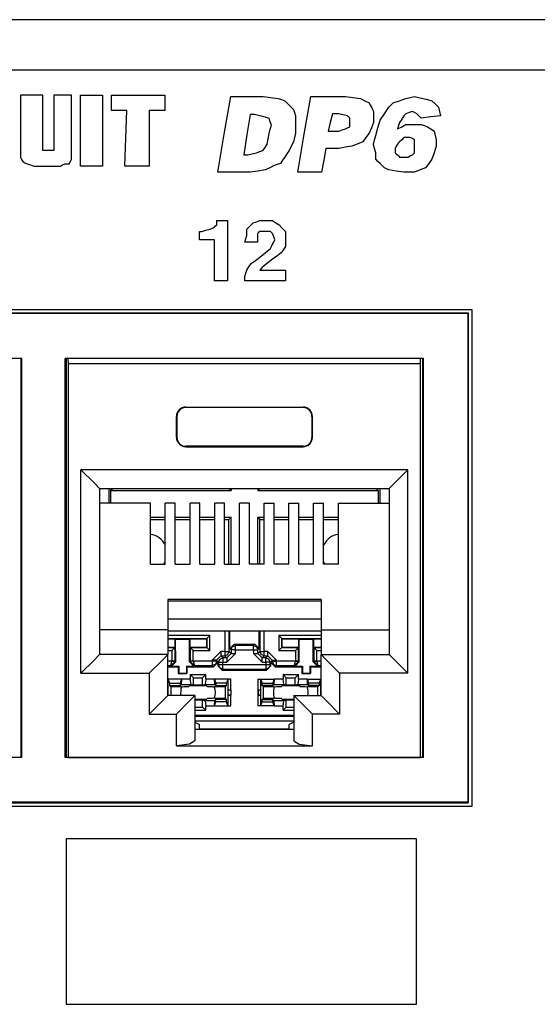
# Model space of a CAD drawing. Extents: x 2.3 to 22, y 1.9 to 17.
# Drawn here: x 11.5 to 12.3, y 3.9 to 5.5 of the extents above; entities that cross this region are included whole.
import ezdxf

# ---------------------------------------------------------------- set-up
doc = ezdxf.new("R2010")
doc.units = 0
doc.header["$MEASUREMENT"] = 0
doc.layers.add('1', color=7, linetype='CONTINUOUS')

msp = doc.modelspace()

# ---------------------------------------------------------------- linework, layer by layer
at = {"layer": '1', "color": 253, "linetype": 'Continuous'}
for p, q in [((21.114012, 5.465431), (3.694012, 5.465431)), ((3.694012, 5.384431), (21.114012, 5.384431)), ((8.233512, 4.996871), (12.219512, 4.996871)), ((12.219512, 4.996871), (12.219512, 4.192871)), ((12.219512, 4.192871), (8.233512, 4.192871))]:
    msp.add_line(p, q, dxfattribs=at)
at = {"layer": '1', "color": 30, "linetype": 'Continuous'}
for p, q in [((11.507384, 5.343607), (11.48944, 5.343607)), ((11.48944, 5.343607), (11.48944, 5.298739)), ((11.525332, 5.343607), (11.507384, 5.343607)), ((11.525332, 5.302327), (11.525332, 5.343607)), ((11.55764, 5.343607), (11.54328, 5.343607)), ((11.54328, 5.343607), (11.54328, 5.302327)), ((11.571996, 5.343607), (11.55764, 5.343607)), ((11.571996, 5.298739), (11.571996, 5.343607)), ((11.586352, 5.286175), (11.586352, 5.343607)), ((11.586352, 5.343607), (11.6043, 5.343607)), ((11.6043, 5.343607), (11.622248, 5.343607)), ((11.622248, 5.343607), (11.622248, 5.286175)), ((11.636608, 5.331043), (11.636608, 5.343607)), ((11.636608, 5.343607), (11.67968, 5.343607)), ((11.67968, 5.343607), (11.722752, 5.343607)), ((11.722752, 5.343607), (11.722752, 5.331043)), ((11.819072, 5.280095), (11.829576, 5.341367)), ((11.829576, 5.341367), (11.855836, 5.341367)), ((11.855836, 5.341367), (11.882092, 5.341367)), ((11.882092, 5.341367), (11.894348, 5.339619)), ((11.894348, 5.339619), (11.906604, 5.337867)), ((11.906604, 5.337867), (11.911856, 5.336115)), ((11.911856, 5.336115), (11.917108, 5.334363)), ((11.94862, 5.280095), (11.959124, 5.341367)), ((11.959124, 5.341367), (11.987132, 5.341367)), ((11.987132, 5.341367), (12.01514, 5.341367)), ((12.01514, 5.341367), (12.027396, 5.339619)), ((12.027396, 5.339619), (12.039648, 5.337867)), ((12.039648, 5.337867), (12.046652, 5.334363)), ((12.102672, 5.334363), (12.107924, 5.336115)), ((12.107924, 5.336115), (12.113176, 5.337867)), ((12.113176, 5.337867), (12.120176, 5.339619)), ((12.120176, 5.339619), (12.12718, 5.341367)), ((12.12718, 5.341367), (12.134184, 5.339619)), ((12.134184, 5.339619), (12.141184, 5.337867)), ((12.141184, 5.337867), (12.148188, 5.336115)), ((12.148188, 5.336115), (12.155188, 5.334363)), ((11.636608, 5.318479), (11.636608, 5.331043)), ((11.722752, 5.331043), (11.722752, 5.318479)), ((11.917108, 5.334363), (11.920608, 5.330863)), ((11.920608, 5.330863), (11.924108, 5.327363)), ((11.924108, 5.327363), (11.927612, 5.323859)), ((11.927612, 5.323859), (11.931112, 5.320359)), ((11.931112, 5.320359), (11.93286, 5.315107)), ((12.046652, 5.334363), (12.053656, 5.330863)), ((12.053656, 5.330863), (12.055404, 5.327363)), ((12.055404, 5.327363), (12.057156, 5.323859)), ((12.057156, 5.323859), (12.058904, 5.320359)), ((12.058904, 5.320359), (12.060656, 5.316859)), ((12.07816, 5.313359), (12.085164, 5.323859)), ((12.085164, 5.323859), (12.088664, 5.327363)), ((12.088664, 5.327363), (12.092168, 5.330863)), ((12.092168, 5.330863), (12.09742, 5.332615)), ((12.09742, 5.332615), (12.102672, 5.334363)), ((12.155188, 5.334363), (12.16044, 5.329115)), ((12.16044, 5.329115), (12.165692, 5.323859)), ((12.165692, 5.323859), (12.167444, 5.316859)), ((11.649172, 5.318479), (11.636608, 5.318479)), ((11.661732, 5.318479), (11.649172, 5.318479)), ((11.659936, 5.273611), (11.661732, 5.318479)), ((11.710192, 5.318479), (11.697628, 5.318479)), ((11.697628, 5.318479), (11.697628, 5.273611)), ((11.722752, 5.318479), (11.710192, 5.318479)), ((11.86092, 5.312299), (11.855752, 5.279567)), ((11.864364, 5.312299), (11.86092, 5.312299)), ((11.867812, 5.312299), (11.864364, 5.312299)), ((11.874704, 5.310575), (11.867812, 5.312299)), ((11.881592, 5.308855), (11.874704, 5.310575)), ((11.88676, 5.307131), (11.881592, 5.308855)), ((11.891932, 5.305407), (11.88676, 5.307131)), ((11.893652, 5.300239), (11.891932, 5.305407)), ((11.93286, 5.315107), (11.934612, 5.309859)), ((11.934612, 5.309859), (11.934612, 5.302855)), ((11.994132, 5.313359), (11.990632, 5.299355)), ((11.999384, 5.313359), (11.994132, 5.313359)), ((12.004636, 5.313359), (11.999384, 5.313359)), ((12.01164, 5.311607), (12.004636, 5.313359)), ((12.01864, 5.309859), (12.01164, 5.311607)), ((12.020392, 5.308107), (12.01864, 5.309859)), ((12.022144, 5.306355), (12.020392, 5.308107)), ((12.022144, 5.302855), (12.022144, 5.306355)), ((12.060656, 5.316859), (12.060656, 5.308107)), ((12.060656, 5.308107), (12.060656, 5.299355)), ((12.07116, 5.302855), (12.07816, 5.313359)), ((12.106172, 5.304603), (12.102672, 5.299355)), ((12.109672, 5.309859), (12.106172, 5.304603)), ((12.111424, 5.311607), (12.109672, 5.309859)), ((12.113176, 5.313359), (12.111424, 5.311607)), ((12.118424, 5.315107), (12.113176, 5.313359)), ((12.12368, 5.316859), (12.118424, 5.315107)), ((12.12718, 5.315107), (12.12368, 5.316859)), ((12.13068, 5.313359), (12.12718, 5.315107)), ((12.134184, 5.309859), (12.13068, 5.313359)), ((12.137684, 5.306355), (12.134184, 5.309859)), ((12.15344, 5.308107), (12.137684, 5.306355)), ((12.169192, 5.309859), (12.15344, 5.308107)), ((12.167444, 5.316859), (12.169192, 5.309859)), ((11.48944, 5.298739), (11.48944, 5.253871)), ((11.525332, 5.261047), (11.525332, 5.302327)), ((11.54328, 5.302327), (11.54328, 5.261047)), ((11.571996, 5.253871), (11.571996, 5.298739)), ((11.891932, 5.281287), (11.893652, 5.288179)), ((11.895376, 5.295071), (11.893652, 5.300239)), ((11.893652, 5.288179), (11.895376, 5.295071)), ((11.934612, 5.302855), (11.934612, 5.295851)), ((11.934612, 5.295851), (11.934612, 5.288851)), ((11.934612, 5.288851), (11.934612, 5.281847)), ((11.990632, 5.299355), (11.987132, 5.285347)), ((12.009888, 5.287099), (12.01514, 5.288851)), ((12.01514, 5.288851), (12.01864, 5.290599)), ((12.01864, 5.290599), (12.022144, 5.292351)), ((12.022144, 5.299355), (12.022144, 5.302855)), ((12.022144, 5.295851), (12.022144, 5.299355)), ((12.022144, 5.292351), (12.022144, 5.295851)), ((12.057156, 5.290599), (12.053656, 5.281847)), ((12.060656, 5.299355), (12.057156, 5.290599)), ((12.064156, 5.278347), (12.067656, 5.290599)), ((12.067656, 5.290599), (12.07116, 5.302855)), ((12.10092, 5.294099), (12.099168, 5.288851)), ((12.099168, 5.288851), (12.106172, 5.292351)), ((12.102672, 5.299355), (12.10092, 5.294099)), ((12.106172, 5.292351), (12.113176, 5.295851)), ((12.113176, 5.295851), (12.121928, 5.295851)), ((12.121928, 5.295851), (12.13068, 5.295851)), ((12.13068, 5.295851), (12.134184, 5.295851)), ((12.134184, 5.295851), (12.137684, 5.295851)), ((12.137684, 5.295851), (12.142936, 5.294099)), ((12.142936, 5.294099), (12.148188, 5.292351)), ((12.148188, 5.292351), (12.15344, 5.288851)), ((12.15344, 5.288851), (12.158688, 5.285347)), ((11.586352, 5.228743), (11.586352, 5.286175)), ((11.622248, 5.286175), (11.622248, 5.228743)), ((11.658144, 5.228743), (11.659936, 5.273611)), ((11.697628, 5.273611), (11.697628, 5.228743)), ((11.808568, 5.218827), (11.819072, 5.280095)), ((11.855752, 5.279567), (11.850584, 5.246835)), ((11.888484, 5.264063), (11.890204, 5.272675)), ((11.890204, 5.272675), (11.891932, 5.281287)), ((11.93286, 5.274843), (11.931112, 5.267843)), ((11.934612, 5.281847), (11.93286, 5.274843)), ((11.938116, 5.218827), (11.94862, 5.280095)), ((11.987132, 5.285347), (11.995884, 5.285347)), ((11.995884, 5.285347), (12.004636, 5.285347)), ((12.004636, 5.285347), (12.009888, 5.287099)), ((12.0484, 5.274843), (12.043152, 5.267843)), ((12.053656, 5.281847), (12.0484, 5.274843)), ((12.062408, 5.271343), (12.064156, 5.278347)), ((12.109672, 5.274843), (12.106172, 5.271343)), ((12.113176, 5.274843), (12.109672, 5.274843)), ((12.116676, 5.274843), (12.113176, 5.274843)), ((12.118424, 5.274843), (12.116676, 5.274843)), ((12.120176, 5.274843), (12.118424, 5.274843)), ((12.12368, 5.273095), (12.120176, 5.274843)), ((12.12718, 5.271343), (12.12368, 5.273095)), ((12.158688, 5.285347), (12.16044, 5.278347)), ((12.16044, 5.278347), (12.162192, 5.271343)), ((11.525332, 5.257459), (11.525332, 5.261047)), ((11.525332, 5.253871), (11.525332, 5.257459)), ((11.54328, 5.261047), (11.54328, 5.257459)), ((11.54328, 5.257459), (11.54328, 5.253871)), ((11.881592, 5.253727), (11.88504, 5.258895)), ((11.88504, 5.258895), (11.888484, 5.264063)), ((11.927612, 5.260839), (11.924108, 5.253839)), ((11.931112, 5.267843), (11.927612, 5.260839)), ((11.983628, 5.257339), (11.980128, 5.238083)), ((11.994132, 5.257339), (11.983628, 5.257339)), ((12.004636, 5.257339), (11.994132, 5.257339)), ((12.01514, 5.259091), (12.004636, 5.257339)), ((12.025644, 5.260839), (12.01514, 5.259091)), ((12.034396, 5.264339), (12.025644, 5.260839)), ((12.043152, 5.267843), (12.034396, 5.264339)), ((12.060656, 5.264339), (12.062408, 5.271343)), ((12.062408, 5.257339), (12.060656, 5.264339)), ((12.064156, 5.250335), (12.062408, 5.257339)), ((12.09742, 5.260839), (12.095668, 5.257339)), ((12.095668, 5.257339), (12.095668, 5.253839)), ((12.099168, 5.264339), (12.09742, 5.260839)), ((12.10092, 5.266091), (12.099168, 5.264339)), ((12.102672, 5.267843), (12.10092, 5.266091)), ((12.106172, 5.271343), (12.102672, 5.267843)), ((12.12718, 5.267843), (12.12718, 5.271343)), ((12.12718, 5.264339), (12.12718, 5.267843)), ((12.12718, 5.260839), (12.12718, 5.264339)), ((12.12718, 5.257339), (12.12718, 5.260839)), ((12.12718, 5.253839), (12.12718, 5.257339)), ((12.162192, 5.260839), (12.158688, 5.250335)), ((12.162192, 5.271343), (12.162192, 5.266091)), ((12.162192, 5.266091), (12.162192, 5.260839)), ((11.48944, 5.253871), (11.48944, 5.248487)), ((11.48944, 5.248487), (11.48944, 5.243103)), ((11.48944, 5.243103), (11.491236, 5.239511)), ((11.527128, 5.253871), (11.525332, 5.253871)), ((11.528924, 5.253871), (11.527128, 5.253871)), ((11.534308, 5.253871), (11.528924, 5.253871)), ((11.539692, 5.253871), (11.534308, 5.253871)), ((11.541484, 5.253871), (11.539692, 5.253871)), ((11.54328, 5.253871), (11.541484, 5.253871)), ((11.571996, 5.246691), (11.571996, 5.253871)), ((11.571996, 5.239511), (11.571996, 5.246691)), ((11.850584, 5.246835), (11.854028, 5.246835)), ((11.854028, 5.246835), (11.857472, 5.246835)), ((11.857472, 5.246835), (11.864364, 5.248555)), ((11.864364, 5.248555), (11.871256, 5.250283)), ((11.871256, 5.250283), (11.876424, 5.252003)), ((11.876424, 5.252003), (11.881592, 5.253727)), ((11.917108, 5.243335), (11.913604, 5.238083)), ((11.920608, 5.248587), (11.917108, 5.243335)), ((11.924108, 5.253839), (11.920608, 5.248587)), ((12.064156, 5.245083), (12.064156, 5.250335)), ((12.064156, 5.239831), (12.064156, 5.245083)), ((12.067656, 5.236331), (12.064156, 5.239831)), ((12.095668, 5.253839), (12.095668, 5.250335)), ((12.095668, 5.250335), (12.09742, 5.248587)), ((12.09742, 5.248587), (12.099168, 5.246835)), ((12.099168, 5.246835), (12.10092, 5.245083)), ((12.10092, 5.245083), (12.102672, 5.243335)), ((12.102672, 5.243335), (12.106172, 5.243335)), ((12.106172, 5.243335), (12.109672, 5.243335)), ((12.109672, 5.243335), (12.113176, 5.243335)), ((12.113176, 5.243335), (12.116676, 5.243335)), ((12.116676, 5.243335), (12.120176, 5.245083)), ((12.120176, 5.245083), (12.12368, 5.246835)), ((12.12368, 5.246835), (12.125428, 5.248587)), ((12.125428, 5.248587), (12.12718, 5.250335)), ((12.12718, 5.250335), (12.12718, 5.253839)), ((12.155188, 5.239831), (12.149936, 5.232831)), ((12.158688, 5.250335), (12.155188, 5.239831)), ((11.491236, 5.239511), (11.493028, 5.235923)), ((11.493028, 5.235923), (11.49662, 5.234127)), ((11.49662, 5.234127), (11.500208, 5.232331)), ((11.500208, 5.232331), (11.505592, 5.230539)), ((11.505592, 5.230539), (11.510976, 5.228743)), ((11.510976, 5.228743), (11.532512, 5.228743)), ((11.532512, 5.228743), (11.554048, 5.228743)), ((11.554048, 5.228743), (11.55764, 5.230539)), ((11.55764, 5.230539), (11.561228, 5.232331)), ((11.561228, 5.232331), (11.564816, 5.232331)), ((11.564816, 5.232331), (11.568408, 5.232331)), ((11.568408, 5.232331), (11.570204, 5.235923)), ((11.570204, 5.235923), (11.571996, 5.239511)), ((11.6043, 5.228743), (11.586352, 5.228743)), ((11.622248, 5.228743), (11.6043, 5.228743)), ((11.677884, 5.228743), (11.658144, 5.228743)), ((11.697628, 5.228743), (11.677884, 5.228743)), ((11.892596, 5.225827), (11.885596, 5.222327)), ((11.8996, 5.229327), (11.892596, 5.225827)), ((11.904852, 5.231079), (11.8996, 5.229327)), ((11.910104, 5.232831), (11.904852, 5.231079)), ((11.913604, 5.238083), (11.910104, 5.232831)), ((11.980128, 5.238083), (11.976628, 5.218827)), ((12.07116, 5.232831), (12.067656, 5.236331)), ((12.07466, 5.229327), (12.07116, 5.232831)), ((12.07816, 5.225827), (12.07466, 5.229327)), ((12.081664, 5.224079), (12.07816, 5.225827)), ((12.085164, 5.222327), (12.081664, 5.224079)), ((12.144688, 5.225827), (12.135932, 5.222327)), ((12.149936, 5.232831), (12.144688, 5.225827)), ((11.834828, 5.218827), (11.808568, 5.218827)), ((11.861088, 5.218827), (11.834828, 5.218827)), ((11.87334, 5.220575), (11.861088, 5.218827)), ((11.885596, 5.222327), (11.87334, 5.220575)), ((11.957372, 5.218827), (11.938116, 5.218827)), ((11.976628, 5.218827), (11.957372, 5.218827)), ((12.09742, 5.220575), (12.085164, 5.222327)), ((12.109672, 5.218827), (12.09742, 5.220575)), ((12.118424, 5.218827), (12.109672, 5.218827)), ((12.12718, 5.218827), (12.118424, 5.218827)), ((12.135932, 5.222327), (12.12718, 5.218827)), ((11.796504, 5.126547), (11.799984, 5.128283)), ((11.799984, 5.128283), (11.80346, 5.130023)), ((11.80346, 5.130023), (11.8052, 5.131759)), ((11.8052, 5.131759), (11.80694, 5.133499)), ((11.80694, 5.136975), (11.80694, 5.140455)), ((11.80694, 5.140455), (11.815632, 5.140455)), ((11.80694, 5.133499), (11.80694, 5.136975)), ((11.815632, 5.140455), (11.824324, 5.140455)), ((11.824324, 5.140455), (11.824324, 5.091767)), ((11.855624, 5.126547), (11.86084, 5.131759)), ((11.86084, 5.131759), (11.866056, 5.136975)), ((11.866056, 5.136975), (11.871272, 5.138715)), ((11.871272, 5.138715), (11.876488, 5.140455)), ((11.876488, 5.140455), (11.881704, 5.140455)), ((11.881704, 5.140455), (11.88692, 5.140455)), ((11.88692, 5.140455), (11.892136, 5.140455)), ((11.892136, 5.140455), (11.897352, 5.140455)), ((11.897352, 5.140455), (11.902568, 5.136975)), ((11.902568, 5.136975), (11.907784, 5.133499)), ((11.907784, 5.133499), (11.913004, 5.128283)), ((11.913004, 5.128283), (11.91822, 5.123067)), ((11.77912, 5.123067), (11.780856, 5.123067)), ((11.77912, 5.116111), (11.77912, 5.123067)), ((11.77912, 5.109155), (11.77912, 5.116111)), ((11.780856, 5.123067), (11.782596, 5.123067)), ((11.782596, 5.123067), (11.789548, 5.124807)), ((11.789548, 5.124807), (11.796504, 5.126547)), ((11.853884, 5.110895), (11.855624, 5.116111)), ((11.855624, 5.121331), (11.855624, 5.126547)), ((11.855624, 5.116111), (11.855624, 5.121331)), ((11.874748, 5.121331), (11.873012, 5.119591)), ((11.873012, 5.119591), (11.873012, 5.112635)), ((11.873012, 5.112635), (11.873012, 5.105679)), ((11.876488, 5.123067), (11.874748, 5.121331)), ((11.881704, 5.123067), (11.876488, 5.123067)), ((11.88692, 5.123067), (11.881704, 5.123067)), ((11.8904, 5.123067), (11.88692, 5.123067)), ((11.893876, 5.123067), (11.8904, 5.123067)), ((11.895616, 5.121331), (11.893876, 5.123067)), ((11.897352, 5.119591), (11.895616, 5.121331)), ((11.899092, 5.114371), (11.897352, 5.119591)), ((11.900832, 5.109155), (11.899092, 5.114371)), ((11.91822, 5.123067), (11.91822, 5.116111)), ((11.91822, 5.116111), (11.91822, 5.109155)), ((11.791288, 5.109155), (11.77912, 5.109155)), ((11.80346, 5.109155), (11.791288, 5.109155)), ((11.80346, 5.076123), (11.80346, 5.109155)), ((11.852144, 5.105679), (11.853884, 5.110895)), ((11.862576, 5.105679), (11.852144, 5.105679)), ((11.873012, 5.105679), (11.862576, 5.105679)), ((11.893876, 5.095247), (11.895616, 5.098727)), ((11.895616, 5.098727), (11.897352, 5.102203)), ((11.897352, 5.102203), (11.899092, 5.105679)), ((11.899092, 5.105679), (11.900832, 5.109155)), ((11.91822, 5.098727), (11.91474, 5.093507)), ((11.91822, 5.109155), (11.91822, 5.103943)), ((11.91822, 5.103943), (11.91822, 5.098727)), ((11.824324, 5.091767), (11.824324, 5.043083)), ((11.869532, 5.076123), (11.876488, 5.081339)), ((11.876488, 5.081339), (11.88518, 5.088291)), ((11.88518, 5.088291), (11.893876, 5.095247)), ((11.904308, 5.083075), (11.897352, 5.077859)), ((11.911264, 5.088291), (11.904308, 5.083075)), ((11.91474, 5.093507), (11.911264, 5.088291)), ((11.80346, 5.043083), (11.80346, 5.076123)), ((11.855624, 5.060471), (11.8591, 5.065687)), ((11.8591, 5.065687), (11.862576, 5.070903)), ((11.862576, 5.070903), (11.869532, 5.076123)), ((11.883444, 5.067427), (11.879964, 5.063947)), ((11.8904, 5.072643), (11.883444, 5.067427)), ((11.897352, 5.077859), (11.8904, 5.072643)), ((11.852144, 5.050039), (11.853884, 5.055255)), ((11.852144, 5.046559), (11.852144, 5.050039)), ((11.853884, 5.055255), (11.855624, 5.060471)), ((11.879964, 5.063947), (11.876488, 5.060471)), ((11.876488, 5.060471), (11.897352, 5.060471)), ((11.897352, 5.060471), (11.91822, 5.060471)), ((11.91822, 5.060471), (11.91822, 5.051779)), ((11.91822, 5.051779), (11.91822, 5.043083)), ((11.813892, 5.043083), (11.80346, 5.043083)), ((11.824324, 5.043083), (11.813892, 5.043083)), ((11.852144, 5.043083), (11.852144, 5.046559)), ((11.88518, 5.043083), (11.852144, 5.043083)), ((11.91822, 5.043083), (11.88518, 5.043083)), ((11.489936, 4.917271), (11.489936, 4.272275)), ((11.563468, 4.917271), (11.563468, 4.272275)), ((11.56682, 4.908803), (11.566644, 4.917271)), ((12.136588, 4.908803), (11.56682, 4.908803)), ((11.56682, 4.272271), (11.56682, 4.908803)), ((12.136588, 4.908803), (12.13676, 4.917271)), ((12.136588, 4.272271), (12.136588, 4.908803)), ((12.139936, 4.917271), (12.139936, 4.272275)), ((11.756704, 4.838803), (11.756704, 4.838103)), ((11.756704, 4.838803), (11.946704, 4.838803)), ((11.946704, 4.838103), (11.756704, 4.838103)), ((11.946704, 4.838803), (11.946704, 4.838103)), ((11.741704, 4.823803), (11.7424, 4.823803)), ((11.741704, 4.789803), (11.741704, 4.823803)), ((11.7424, 4.823803), (11.7424, 4.789803)), ((11.961704, 4.823803), (11.961004, 4.823803)), ((11.961004, 4.823803), (11.961004, 4.789803)), ((11.961704, 4.789803), (11.961704, 4.823803)), ((11.741704, 4.789803), (11.7424, 4.789803)), ((11.961704, 4.789803), (11.961004, 4.789803)), ((11.756704, 4.774803), (11.756704, 4.775499)), ((11.946704, 4.775499), (11.756704, 4.775499)), ((11.756704, 4.774803), (11.946704, 4.774803)), ((11.946704, 4.774803), (11.946704, 4.775499)), ((12.116204, 4.737411), (11.587204, 4.737411)), ((11.587204, 4.408411), (11.587204, 4.737411)), ((11.587204, 4.737411), (11.608416, 4.716195)), ((12.116204, 4.737411), (12.094992, 4.716195)), ((12.116204, 4.408411), (12.116204, 4.737411)), ((11.608416, 4.716195), (11.617204, 4.707411)), ((12.094992, 4.716195), (12.086204, 4.707411)), ((11.617204, 4.707411), (12.086204, 4.707411)), ((11.617204, 4.707411), (11.617204, 4.438411)), ((11.632528, 4.707407), (11.632528, 4.683499)), ((11.63518, 4.703675), (11.638672, 4.707167)), ((11.63518, 4.703675), (11.830164, 4.703675)), ((11.63518, 4.703675), (11.63518, 4.683503)), ((11.638672, 4.707411), (11.638672, 4.707167)), ((11.638672, 4.707167), (11.826672, 4.707167)), ((11.826672, 4.707411), (11.826672, 4.707167)), ((11.830164, 4.703675), (11.826672, 4.707167)), ((11.830164, 4.707415), (11.830164, 4.703675)), ((11.87318, 4.707415), (11.87318, 4.703675)), ((11.87318, 4.703675), (11.876672, 4.707167)), ((11.87318, 4.703675), (12.068164, 4.703675)), ((11.876672, 4.707411), (11.876672, 4.707167)), ((11.876672, 4.707167), (12.064672, 4.707167)), ((12.064672, 4.707411), (12.064672, 4.707167)), ((12.068164, 4.703675), (12.064672, 4.707167)), ((12.068164, 4.703675), (12.068164, 4.683503)), ((12.070816, 4.707407), (12.070816, 4.683499)), ((12.086204, 4.707411), (12.086204, 4.438411)), ((11.699704, 4.683507), (11.617204, 4.683507)), ((11.699704, 4.584779), (11.699704, 4.683507)), ((11.739704, 4.683507), (11.723704, 4.683507)), ((11.723704, 4.584779), (11.723704, 4.683507)), ((11.739704, 4.584779), (11.739704, 4.683507)), ((11.779704, 4.683507), (11.763704, 4.683507)), ((11.763704, 4.584779), (11.763704, 4.683507)), ((11.779704, 4.584779), (11.779704, 4.683507)), ((11.803704, 4.584779), (11.803704, 4.683507)), ((11.819704, 4.683507), (11.803704, 4.683507)), ((11.819704, 4.584779), (11.819704, 4.683507)), ((11.843704, 4.584779), (11.843704, 4.683507)), ((11.859704, 4.683507), (11.843704, 4.683507)), ((11.859704, 4.584779), (11.859704, 4.683507)), ((11.883704, 4.683507), (11.899704, 4.683507)), ((11.883704, 4.584779), (11.883704, 4.683507)), ((11.899704, 4.584779), (11.899704, 4.683507)), ((11.923704, 4.584779), (11.923704, 4.683507)), ((11.923704, 4.683507), (11.939704, 4.683507)), ((11.939704, 4.584779), (11.939704, 4.683507)), ((11.963704, 4.683507), (11.979704, 4.683507)), ((11.963704, 4.584779), (11.963704, 4.683507)), ((11.979704, 4.584779), (11.979704, 4.683507)), ((12.003704, 4.584779), (12.003704, 4.683507)), ((12.003704, 4.683507), (12.086204, 4.683507)), ((11.699704, 4.660659), (11.723704, 4.660659)), ((11.699704, 4.657167), (11.723704, 4.657167)), ((11.7397, 4.657167), (11.763704, 4.657167)), ((11.739704, 4.660659), (11.7637, 4.660659)), ((11.7797, 4.660659), (11.8037, 4.660659)), ((11.7797, 4.657167), (11.803704, 4.657167)), ((11.8197, 4.660659), (11.830164, 4.660659)), ((11.8197, 4.657167), (11.826672, 4.657167)), ((11.830164, 4.660659), (11.826672, 4.657167)), ((11.826672, 4.584775), (11.826672, 4.657167)), ((11.830164, 4.584779), (11.830164, 4.660659)), ((11.87318, 4.660659), (11.883704, 4.660659)), ((11.87318, 4.660659), (11.876672, 4.657167)), ((11.87318, 4.584779), (11.87318, 4.660659)), ((11.876672, 4.657167), (11.883704, 4.657167)), ((11.876672, 4.584775), (11.876672, 4.657167)), ((11.899704, 4.657167), (11.923704, 4.657167)), ((11.899708, 4.660659), (11.923704, 4.660659)), ((11.939704, 4.660659), (11.963704, 4.660659)), ((11.939704, 4.657167), (11.963704, 4.657167)), ((11.9797, 4.660659), (12.003704, 4.660659)), ((11.9797, 4.657167), (12.0037, 4.657167)), ((11.699704, 4.584779), (11.723704, 4.584779)), ((11.739704, 4.584779), (11.763704, 4.584779)), ((11.779704, 4.584779), (11.803704, 4.584779)), ((11.819704, 4.584779), (11.843704, 4.584779)), ((11.883704, 4.584779), (11.859704, 4.584779)), ((11.923704, 4.584779), (11.899704, 4.584779)), ((11.963704, 4.584779), (11.939704, 4.584779)), ((12.003704, 4.584779), (11.979704, 4.584779)), ((11.727704, 4.527659), (11.727704, 4.478411)), ((11.975704, 4.527659), (11.727704, 4.527659)), ((11.727704, 4.525679), (11.975704, 4.525679)), ((11.975704, 4.527659), (11.975704, 4.478411)), ((11.975704, 4.495795), (11.727704, 4.495795)), ((11.727704, 4.478411), (11.617204, 4.478411)), ((11.727704, 4.478411), (11.727704, 4.438411)), ((11.727704, 4.476883), (11.975704, 4.476883)), ((11.819792, 4.476883), (11.819792, 4.443403)), ((11.826792, 4.443403), (11.826792, 4.476883)), ((11.827996, 4.448199), (11.827996, 4.476883)), ((11.875344, 4.448199), (11.875344, 4.476883)), ((11.876552, 4.476883), (11.876552, 4.443403)), ((11.883548, 4.443403), (11.883548, 4.476883)), ((11.975704, 4.478411), (12.086204, 4.478411)), ((11.975704, 4.478411), (11.975704, 4.438411)), ((11.795864, 4.469363), (11.727704, 4.469363)), ((11.727704, 4.464363), (11.790864, 4.464363)), ((11.727704, 4.464167), (11.739672, 4.464167)), ((11.739672, 4.450167), (11.739672, 4.464167)), ((11.739672, 4.464167), (11.740468, 4.463371)), ((11.74058, 4.426547), (11.740468, 4.463371)), ((11.740468, 4.463371), (11.762876, 4.463371)), ((11.76276, 4.426547), (11.762876, 4.463371)), ((11.763672, 4.464167), (11.762876, 4.463371)), ((11.763672, 4.464167), (11.763672, 4.450167)), ((11.763672, 4.464167), (11.790672, 4.464167)), ((11.790864, 4.464363), (11.790672, 4.464167)), ((11.790672, 4.450167), (11.790672, 4.464167)), ((11.790864, 4.464363), (11.795864, 4.469363)), ((11.790864, 4.464363), (11.790864, 4.449975)), ((11.795864, 4.444975), (11.795864, 4.469363)), ((11.90748, 4.469363), (11.90748, 4.444975)), ((11.912476, 4.464363), (11.90748, 4.469363)), ((11.975704, 4.469363), (11.90748, 4.469363)), ((11.912476, 4.464363), (11.912672, 4.464167)), ((11.912476, 4.464363), (11.975704, 4.464363)), ((11.912476, 4.449975), (11.912476, 4.464363)), ((11.912672, 4.464167), (11.939672, 4.464167)), ((11.912672, 4.450167), (11.912672, 4.464167)), ((11.939672, 4.450167), (11.939672, 4.464167)), ((11.939672, 4.464167), (11.940468, 4.463371)), ((11.94058, 4.426547), (11.940468, 4.463371)), ((11.940468, 4.463371), (11.962872, 4.463371)), ((11.96276, 4.426547), (11.962872, 4.463371)), ((11.963672, 4.464167), (11.962872, 4.463371)), ((11.963672, 4.464167), (11.963672, 4.450167)), ((11.963672, 4.464167), (11.975704, 4.464167)), ((11.727704, 4.450167), (11.739672, 4.450167)), ((11.739476, 4.449975), (11.727704, 4.449975)), ((11.727704, 4.444975), (11.73448, 4.444975)), ((11.739476, 4.449975), (11.73448, 4.444975)), ((11.73448, 4.444975), (11.73448, 4.427651)), ((11.739476, 4.449975), (11.739672, 4.450167)), ((11.739476, 4.427651), (11.739476, 4.449975)), ((11.763672, 4.450167), (11.763864, 4.449975)), ((11.763672, 4.450167), (11.790672, 4.450167)), ((11.763864, 4.449975), (11.763864, 4.427651)), ((11.763864, 4.449975), (11.768864, 4.444975)), ((11.790864, 4.449975), (11.763864, 4.449975)), ((11.768864, 4.444975), (11.795864, 4.444975)), ((11.768864, 4.427651), (11.768864, 4.444975)), ((11.790864, 4.449975), (11.790672, 4.450167)), ((11.790864, 4.449975), (11.795864, 4.444975)), ((11.799792, 4.429403), (11.813788, 4.443403)), ((11.813788, 4.443403), (11.813788, 4.438495)), ((11.819792, 4.443403), (11.813788, 4.443403)), ((11.819792, 4.443403), (11.819792, 4.438495)), ((11.819792, 4.443403), (11.824696, 4.443403)), ((11.824696, 4.443403), (11.826792, 4.443403)), ((11.82474, 4.438455), (11.826792, 4.443403)), ((11.830044, 4.440151), (11.826792, 4.443403)), ((11.834996, 4.455199), (11.827996, 4.448199)), ((11.827996, 4.448199), (11.830044, 4.446155)), ((11.830044, 4.446155), (11.832092, 4.451103)), ((11.830044, 4.446155), (11.830044, 4.440151)), ((11.832136, 4.446155), (11.830044, 4.446155)), ((11.832092, 4.451103), (11.83704, 4.453151)), ((11.83704, 4.446155), (11.832136, 4.446155)), ((11.834996, 4.455199), (11.868348, 4.455199)), ((11.83704, 4.453151), (11.834996, 4.455199)), ((11.83704, 4.451059), (11.83704, 4.453151)), ((11.8663, 4.453151), (11.83704, 4.453151)), ((11.83704, 4.446155), (11.83704, 4.451059)), ((11.83704, 4.446155), (11.8663, 4.446155)), ((11.83704, 4.440151), (11.83704, 4.446155)), ((11.868348, 4.455199), (11.8663, 4.453151)), ((11.8663, 4.453151), (11.871248, 4.451103)), ((11.8663, 4.451059), (11.8663, 4.453151)), ((11.8663, 4.446155), (11.8663, 4.451059)), ((11.8663, 4.446155), (11.871208, 4.446155)), ((11.8663, 4.446155), (11.8663, 4.440151)), ((11.875344, 4.448199), (11.868348, 4.455199)), ((11.871208, 4.446155), (11.8733, 4.446155)), ((11.871248, 4.451103), (11.8733, 4.446155)), ((11.8733, 4.446155), (11.875344, 4.448199)), ((11.8733, 4.440151), (11.8733, 4.446155)), ((11.876552, 4.443403), (11.8733, 4.440151)), ((11.876552, 4.443403), (11.878644, 4.443403)), ((11.8786, 4.438455), (11.876552, 4.443403)), ((11.878644, 4.443403), (11.883548, 4.443403)), ((11.883548, 4.438495), (11.883548, 4.443403)), ((11.889552, 4.443403), (11.883548, 4.443403)), ((11.889552, 4.443403), (11.903548, 4.429403)), ((11.889552, 4.438495), (11.889552, 4.443403)), ((11.912476, 4.449975), (11.90748, 4.444975)), ((11.90748, 4.444975), (11.93448, 4.444975)), ((11.912476, 4.449975), (11.912672, 4.450167)), ((11.93948, 4.449975), (11.912476, 4.449975)), ((11.912672, 4.450167), (11.939672, 4.450167)), ((11.93948, 4.449975), (11.93448, 4.444975)), ((11.93448, 4.444975), (11.93448, 4.427651)), ((11.93948, 4.449975), (11.939672, 4.450167)), ((11.93948, 4.427651), (11.93948, 4.449975)), ((11.963672, 4.450167), (11.975704, 4.450167)), ((11.963672, 4.450167), (11.963864, 4.449975)), ((11.975704, 4.449975), (11.963864, 4.449975)), ((11.963864, 4.449975), (11.968864, 4.444975)), ((11.963864, 4.449975), (11.963864, 4.427651)), ((11.968864, 4.444975), (11.975704, 4.444975)), ((11.968864, 4.427651), (11.968864, 4.444975)), ((11.608416, 4.429623), (11.587204, 4.408411)), ((11.617204, 4.438411), (11.608416, 4.429623)), ((11.727704, 4.438411), (11.617204, 4.438411)), ((11.718916, 4.429623), (11.697704, 4.408411)), ((11.727704, 4.438411), (11.718916, 4.429623)), ((11.727704, 4.372411), (11.727704, 4.438411)), ((11.73448, 4.427615), (11.727704, 4.427615)), ((11.732512, 4.420615), (11.73448, 4.427615)), ((11.732512, 4.420615), (11.739476, 4.427531)), ((11.737984, 4.427651), (11.73448, 4.427651)), ((11.73448, 4.427651), (11.73448, 4.427615)), ((11.73448, 4.427615), (11.737984, 4.427555)), ((11.739476, 4.427651), (11.737984, 4.427651)), ((11.737984, 4.427555), (11.739476, 4.427531)), ((11.74058, 4.426547), (11.739476, 4.427651)), ((11.739476, 4.427531), (11.739476, 4.427651)), ((11.763864, 4.427651), (11.76276, 4.426547)), ((11.763864, 4.427651), (11.763864, 4.427531)), ((11.76536, 4.427651), (11.763864, 4.427651)), ((11.76536, 4.427555), (11.763864, 4.427531)), ((11.763864, 4.427531), (11.770828, 4.420615)), ((11.768864, 4.427651), (11.76536, 4.427651)), ((11.768864, 4.427615), (11.76536, 4.427555)), ((11.768864, 4.427615), (11.768864, 4.427651)), ((11.768864, 4.427615), (11.770828, 4.420615)), ((11.799792, 4.427615), (11.768864, 4.427615)), ((11.799792, 4.429403), (11.799792, 4.427615)), ((11.8047, 4.429403), (11.799792, 4.429403)), ((11.8047, 4.427615), (11.799792, 4.427615)), ((11.799792, 4.427615), (11.799792, 4.422711)), ((11.806792, 4.429403), (11.8047, 4.429403)), ((11.806792, 4.427615), (11.8047, 4.427615)), ((11.806792, 4.427615), (11.80474, 4.422667)), ((11.806792, 4.429403), (11.813788, 4.436403)), ((11.806792, 4.427615), (11.806792, 4.429403)), ((11.806792, 4.429403), (11.81004, 4.426155)), ((11.808704, 4.425703), (11.806792, 4.427615)), ((11.81004, 4.426155), (11.812092, 4.431103)), ((11.812092, 4.431103), (11.81704, 4.433151)), ((11.813788, 4.438495), (11.813788, 4.436403)), ((11.81704, 4.433151), (11.813788, 4.436403)), ((11.813788, 4.436403), (11.819792, 4.436403)), ((11.81704, 4.433151), (11.81704, 4.431059)), ((11.823044, 4.433151), (11.81704, 4.433151)), ((11.81704, 4.431059), (11.81704, 4.426155)), ((11.819792, 4.438495), (11.819792, 4.436403)), ((11.819792, 4.436403), (11.82474, 4.438455)), ((11.819792, 4.436403), (11.823044, 4.433151)), ((11.823044, 4.433151), (11.830044, 4.440151)), ((11.83704, 4.440151), (11.823044, 4.426155)), ((11.823044, 4.433151), (11.823044, 4.431059)), ((11.823044, 4.431059), (11.823044, 4.426155)), ((11.830044, 4.440151), (11.832136, 4.440151)), ((11.832136, 4.440151), (11.83704, 4.440151)), ((11.8663, 4.440151), (11.871208, 4.440151)), ((11.8803, 4.426155), (11.8663, 4.440151)), ((11.871208, 4.440151), (11.8733, 4.440151)), ((11.8803, 4.433151), (11.8733, 4.440151)), ((11.883548, 4.436403), (11.8786, 4.438455)), ((11.8803, 4.433151), (11.883548, 4.436403)), ((11.8863, 4.433151), (11.8803, 4.433151)), ((11.8803, 4.431059), (11.8803, 4.433151)), ((11.8803, 4.426155), (11.8803, 4.431059)), ((11.883548, 4.436403), (11.883548, 4.438495)), ((11.883548, 4.436403), (11.889552, 4.436403)), ((11.889552, 4.436403), (11.8863, 4.433151)), ((11.8863, 4.431059), (11.8863, 4.433151)), ((11.891248, 4.431103), (11.8863, 4.433151)), ((11.8863, 4.426155), (11.8863, 4.431059)), ((11.889552, 4.436403), (11.889552, 4.438495)), ((11.896552, 4.429403), (11.889552, 4.436403)), ((11.8933, 4.426155), (11.891248, 4.431103)), ((11.8933, 4.426155), (11.896552, 4.429403)), ((11.896552, 4.427615), (11.89464, 4.425703)), ((11.896552, 4.429403), (11.898644, 4.429403)), ((11.896552, 4.429403), (11.896552, 4.427615)), ((11.896552, 4.427615), (11.8986, 4.422667)), ((11.896552, 4.427615), (11.898644, 4.427615)), ((11.898644, 4.429403), (11.903548, 4.429403)), ((11.898644, 4.427615), (11.903548, 4.427615)), ((11.903548, 4.427615), (11.903548, 4.429403)), ((11.93448, 4.427615), (11.903548, 4.427615)), ((11.903548, 4.422711), (11.903548, 4.427615)), ((11.932512, 4.420615), (11.934476, 4.427615)), ((11.932512, 4.420615), (11.939476, 4.427531)), ((11.937984, 4.427651), (11.93448, 4.427651)), ((11.93448, 4.427651), (11.93448, 4.427615)), ((11.93448, 4.427615), (11.93798, 4.427555)), ((11.93798, 4.427555), (11.939476, 4.427531)), ((11.93948, 4.427651), (11.937984, 4.427651)), ((11.939476, 4.427531), (11.93948, 4.427651)), ((11.94058, 4.426547), (11.93948, 4.427651)), ((11.963864, 4.427651), (11.96276, 4.426547)), ((11.963864, 4.427651), (11.963864, 4.427531)), ((11.96536, 4.427651), (11.963864, 4.427651)), ((11.963864, 4.427531), (11.96536, 4.427555)), ((11.970828, 4.420615), (11.963864, 4.427531)), ((11.968864, 4.427651), (11.96536, 4.427651)), ((11.96536, 4.427555), (11.968864, 4.427615)), ((11.968864, 4.427615), (11.968864, 4.427651)), ((11.970828, 4.420615), (11.968864, 4.427615)), ((11.975704, 4.427615), (11.968864, 4.427615)), ((11.975704, 4.438411), (11.984488, 4.429623)), ((11.975704, 4.438411), (12.086204, 4.438411)), ((11.975704, 4.372411), (11.975704, 4.438411)), ((11.984488, 4.429623), (12.005704, 4.408411)), ((12.086204, 4.438411), (12.094992, 4.429623)), ((12.094992, 4.429623), (12.116204, 4.408411)), ((11.7277, 4.418703), (11.744712, 4.418703)), ((11.727704, 4.420615), (11.732512, 4.420615)), ((11.732512, 4.420615), (11.733604, 4.419527)), ((11.733604, 4.419527), (11.74058, 4.426547)), ((11.733604, 4.419527), (11.745532, 4.419527)), ((11.744712, 4.418703), (11.745532, 4.419527)), ((11.744712, 4.418703), (11.744712, 4.407707)), ((11.745532, 4.419527), (11.7455, 4.408495)), ((11.757808, 4.419527), (11.769736, 4.419527)), ((11.757808, 4.419527), (11.75784, 4.408495)), ((11.758632, 4.418703), (11.757808, 4.419527)), ((11.758632, 4.418703), (11.801704, 4.418703)), ((11.758632, 4.418703), (11.758632, 4.407707)), ((11.76276, 4.426547), (11.769736, 4.419527)), ((11.769736, 4.419527), (11.770828, 4.420615)), ((11.770828, 4.420615), (11.799792, 4.420615)), ((11.799792, 4.422711), (11.799792, 4.420615)), ((11.80474, 4.422667), (11.799792, 4.420615)), ((11.799792, 4.420615), (11.801704, 4.418703)), ((11.801704, 4.418703), (11.808704, 4.425703)), ((11.808704, 4.425703), (11.808704, 4.420555)), ((11.81004, 4.421891), (11.808704, 4.420555)), ((11.808704, 4.420555), (11.815704, 4.413559)), ((11.81004, 4.426155), (11.81004, 4.421891)), ((11.81004, 4.426155), (11.812136, 4.426155)), ((11.812136, 4.421891), (11.81004, 4.421891)), ((11.812092, 4.416947), (11.81004, 4.421891)), ((11.81704, 4.414895), (11.812092, 4.416947)), ((11.812136, 4.426155), (11.81704, 4.426155)), ((11.81704, 4.421891), (11.812136, 4.421891)), ((11.815704, 4.413559), (11.81704, 4.414895)), ((11.815704, 4.413559), (11.88764, 4.413559)), ((11.81704, 4.426155), (11.823044, 4.426155)), ((11.81704, 4.421891), (11.81704, 4.426155)), ((11.8863, 4.421891), (11.81704, 4.421891)), ((11.81704, 4.416987), (11.81704, 4.421891)), ((11.81704, 4.414895), (11.81704, 4.416987)), ((11.81704, 4.414895), (11.8863, 4.414895)), ((11.8803, 4.426155), (11.8863, 4.426155)), ((11.8863, 4.426155), (11.8863, 4.421891)), ((11.891208, 4.426155), (11.8863, 4.426155)), ((11.891208, 4.421891), (11.8863, 4.421891)), ((11.8863, 4.421891), (11.8863, 4.416987)), ((11.8863, 4.416987), (11.8863, 4.414895)), ((11.891248, 4.416947), (11.8863, 4.414895)), ((11.8863, 4.414895), (11.88764, 4.413559)), ((11.88764, 4.413559), (11.89464, 4.420555)), ((11.8933, 4.426155), (11.891208, 4.426155)), ((11.8933, 4.421891), (11.891208, 4.421891)), ((11.8933, 4.421891), (11.891248, 4.416947)), ((11.8933, 4.421891), (11.8933, 4.426155)), ((11.89464, 4.420555), (11.8933, 4.421891)), ((11.89464, 4.425703), (11.901636, 4.418703)), ((11.89464, 4.420555), (11.89464, 4.425703)), ((11.8986, 4.422667), (11.903548, 4.420615)), ((11.901636, 4.418703), (11.903548, 4.420615)), ((11.901636, 4.418703), (11.944712, 4.418703)), ((11.903548, 4.420615), (11.903548, 4.422711)), ((11.903548, 4.420615), (11.932512, 4.420615)), ((11.932512, 4.420615), (11.933604, 4.419527)), ((11.933604, 4.419527), (11.94058, 4.426547)), ((11.933604, 4.419527), (11.945536, 4.419527)), ((11.944712, 4.418703), (11.945536, 4.419527)), ((11.944712, 4.418703), (11.944712, 4.407707)), ((11.945536, 4.419527), (11.9455, 4.408495)), ((11.957808, 4.419527), (11.957844, 4.408495)), ((11.957808, 4.419527), (11.96974, 4.419527)), ((11.958632, 4.418703), (11.957808, 4.419527)), ((11.958632, 4.418703), (11.958632, 4.407707)), ((11.958632, 4.418703), (11.975704, 4.418703)), ((11.96276, 4.426547), (11.96974, 4.419527)), ((11.96974, 4.419527), (11.970828, 4.420615)), ((11.970828, 4.420615), (11.975704, 4.420615)), ((11.587204, 4.408411), (11.697704, 4.408411)), ((11.697704, 4.408411), (11.697704, 4.342411)), ((11.749804, 4.398575), (11.727704, 4.398575)), ((11.728352, 4.398319), (11.727704, 4.398443)), ((11.728352, 4.398319), (11.730404, 4.392167)), ((11.728352, 4.381539), (11.728352, 4.398319)), ((11.744712, 4.407707), (11.7455, 4.408495)), ((11.744712, 4.407707), (11.758632, 4.407707)), ((11.7455, 4.408495), (11.75784, 4.408495)), ((11.749804, 4.398567), (11.747672, 4.392167)), ((11.749804, 4.398619), (11.749404, 4.390347)), ((11.764172, 4.398679), (11.749804, 4.398679)), ((11.758632, 4.407707), (11.75784, 4.408495)), ((11.764172, 4.406179), (11.789172, 4.406179)), ((11.764172, 4.406179), (11.764172, 4.398679)), ((11.764172, 4.406179), (11.769412, 4.400939)), ((11.765372, 4.390347), (11.764172, 4.398679)), ((11.769412, 4.388999), (11.769412, 4.400939)), ((11.769412, 4.400939), (11.783932, 4.400939)), ((11.789172, 4.406179), (11.783932, 4.400939)), ((11.783932, 4.388999), (11.783932, 4.400939)), ((11.789172, 4.398679), (11.787972, 4.390347)), ((11.789172, 4.398679), (11.789172, 4.406179)), ((11.80354, 4.398679), (11.789172, 4.398679)), ((11.803936, 4.390347), (11.80354, 4.398619)), ((11.829988, 4.398575), (11.80354, 4.398575)), ((11.80354, 4.398567), (11.805672, 4.392167)), ((11.824988, 4.398319), (11.82294, 4.392167)), ((11.829988, 4.398575), (11.824988, 4.398319)), ((11.824988, 4.398319), (11.824988, 4.381539)), ((11.829988, 4.381667), (11.829988, 4.398575)), ((11.878352, 4.398319), (11.873356, 4.398575)), ((11.873356, 4.398575), (11.8998, 4.398575)), ((11.873356, 4.398575), (11.873356, 4.381667)), ((11.878352, 4.398319), (11.880404, 4.392167)), ((11.878352, 4.381539), (11.878352, 4.398319)), ((11.8998, 4.398567), (11.897672, 4.392167)), ((11.8998, 4.398619), (11.899404, 4.390347)), ((11.914172, 4.398679), (11.8998, 4.398679)), ((11.914172, 4.406179), (11.939172, 4.406179)), ((11.914172, 4.406179), (11.914172, 4.398679)), ((11.914172, 4.406179), (11.919412, 4.400939)), ((11.915372, 4.390347), (11.914172, 4.398679)), ((11.919412, 4.400939), (11.933928, 4.400939)), ((11.919412, 4.388999), (11.919412, 4.400939)), ((11.939172, 4.406179), (11.933928, 4.400939)), ((11.933928, 4.388999), (11.933928, 4.400939)), ((11.939172, 4.398679), (11.937972, 4.390347)), ((11.939172, 4.398679), (11.939172, 4.406179)), ((11.95354, 4.398679), (11.939172, 4.398679)), ((11.944712, 4.407707), (11.9455, 4.408495)), ((11.944712, 4.407707), (11.958632, 4.407707)), ((11.9455, 4.408495), (11.957844, 4.408495)), ((11.953936, 4.390347), (11.95354, 4.398619)), ((11.95354, 4.398575), (11.975704, 4.398575)), ((11.95354, 4.398567), (11.955672, 4.392167)), ((11.958632, 4.407707), (11.957844, 4.408495)), ((11.974988, 4.398319), (11.97294, 4.392167)), ((11.975704, 4.398447), (11.974988, 4.398319)), ((11.974988, 4.398319), (11.974988, 4.381539)), ((12.005704, 4.408411), (12.005704, 4.342411)), ((12.116204, 4.408411), (12.005704, 4.408411)), ((11.727704, 4.381603), (11.728352, 4.381539)), ((11.727704, 4.381275), (11.728528, 4.381275)), ((11.728528, 4.381275), (11.728352, 4.381539)), ((11.728528, 4.373059), (11.728528, 4.381275)), ((11.730404, 4.392167), (11.730404, 4.388611)), ((11.730404, 4.392167), (11.747672, 4.392167)), ((11.732844, 4.386167), (11.730404, 4.388611)), ((11.730404, 4.388611), (11.747672, 4.388611)), ((11.732844, 4.386167), (11.732844, 4.372411)), ((11.750016, 4.386167), (11.732844, 4.386167)), ((11.747672, 4.392167), (11.747672, 4.388611)), ((11.749404, 4.390347), (11.747672, 4.388611)), ((11.749404, 4.390347), (11.765372, 4.390347)), ((11.750016, 4.386167), (11.751812, 4.386483)), ((11.751812, 4.386483), (11.753596, 4.386791)), ((11.753596, 4.386791), (11.761852, 4.387095)), ((11.761852, 4.387095), (11.762172, 4.387739)), ((11.776672, 4.387987), (11.762172, 4.387739)), ((11.769412, 4.388999), (11.765372, 4.390347)), ((11.783932, 4.388999), (11.769412, 4.388999)), ((11.791172, 4.387739), (11.776672, 4.387987)), ((11.787972, 4.390347), (11.783932, 4.388999)), ((11.787972, 4.390347), (11.803936, 4.390347)), ((11.791172, 4.387739), (11.791492, 4.387095)), ((11.791492, 4.387095), (11.799744, 4.386791)), ((11.799744, 4.386791), (11.800752, 4.386619)), ((11.800752, 4.386619), (11.801532, 4.386483)), ((11.801532, 4.386483), (11.803328, 4.386167)), ((11.820496, 4.386167), (11.803328, 4.386167)), ((11.803936, 4.390347), (11.805672, 4.388611)), ((11.805672, 4.392167), (11.805672, 4.388611)), ((11.82294, 4.392167), (11.805672, 4.392167)), ((11.805672, 4.388611), (11.82294, 4.388611)), ((11.820496, 4.386167), (11.82294, 4.388611)), ((11.820496, 4.386167), (11.820496, 4.368167)), ((11.82294, 4.388611), (11.82294, 4.392167)), ((11.824988, 4.381539), (11.824812, 4.381275)), ((11.824812, 4.381275), (11.829596, 4.381275)), ((11.824812, 4.381275), (11.824812, 4.373059)), ((11.824988, 4.381539), (11.829988, 4.381667)), ((11.829988, 4.381667), (11.829596, 4.381275)), ((11.829596, 4.381275), (11.829596, 4.373059)), ((11.829988, 4.381667), (11.829988, 4.372667)), ((11.873356, 4.381667), (11.873748, 4.381275)), ((11.873356, 4.381667), (11.873356, 4.372667)), ((11.873356, 4.381667), (11.878352, 4.381539)), ((11.873748, 4.381275), (11.878528, 4.381275)), ((11.873748, 4.381275), (11.873748, 4.373059)), ((11.878528, 4.381275), (11.878352, 4.381539)), ((11.878528, 4.373059), (11.878528, 4.381275)), ((11.880404, 4.392167), (11.897672, 4.392167)), ((11.880404, 4.388611), (11.880404, 4.392167)), ((11.897672, 4.388611), (11.880404, 4.388611)), ((11.882844, 4.386167), (11.880404, 4.388611)), ((11.900016, 4.386167), (11.882844, 4.386167)), ((11.882844, 4.368167), (11.882844, 4.386167)), ((11.897672, 4.392167), (11.897672, 4.388611)), ((11.899404, 4.390347), (11.897672, 4.388611)), ((11.899404, 4.390347), (11.915372, 4.390347)), ((11.900016, 4.386167), (11.9036, 4.386791)), ((11.9036, 4.386791), (11.911852, 4.387095)), ((11.911852, 4.387095), (11.912172, 4.387739)), ((11.926672, 4.387987), (11.912172, 4.387739)), ((11.919412, 4.388999), (11.915372, 4.390347)), ((11.933928, 4.388999), (11.919412, 4.388999)), ((11.941172, 4.387739), (11.926672, 4.387987)), ((11.937972, 4.390347), (11.933928, 4.388999)), ((11.937972, 4.390347), (11.953936, 4.390347)), ((11.941172, 4.387739), (11.941492, 4.387095)), ((11.941492, 4.387095), (11.949744, 4.386791)), ((11.949744, 4.386791), (11.950004, 4.386747)), ((11.950004, 4.386747), (11.953328, 4.386167)), ((11.970496, 4.386167), (11.953328, 4.386167)), ((11.953936, 4.390347), (11.955672, 4.388611)), ((11.955672, 4.392167), (11.955672, 4.388611)), ((11.97294, 4.392167), (11.955672, 4.392167)), ((11.97294, 4.388611), (11.955672, 4.388611)), ((11.970496, 4.386167), (11.97294, 4.388611)), ((11.970496, 4.372411), (11.970496, 4.386167)), ((11.97294, 4.392167), (11.97294, 4.388611)), ((11.974988, 4.381539), (11.974812, 4.381275)), ((11.974812, 4.381275), (11.974812, 4.373059)), ((11.974812, 4.381275), (11.975704, 4.381275)), ((11.974988, 4.381539), (11.975704, 4.381603)), ((11.697704, 4.342411), (11.718916, 4.363623)), ((11.718916, 4.363623), (11.727704, 4.372411)), ((11.727704, 4.373059), (11.728528, 4.373059)), ((11.728352, 4.372795), (11.727704, 4.372731)), ((11.771704, 4.372411), (11.727704, 4.372411)), ((11.728352, 4.372795), (11.728528, 4.373059)), ((11.728352, 4.372411), (11.728352, 4.372795)), ((11.741704, 4.342411), (11.762916, 4.363623)), ((11.762916, 4.363623), (11.771704, 4.372411)), ((11.771704, 4.372411), (11.771704, 4.299191)), ((11.771704, 4.366363), (11.791172, 4.366595)), ((11.771704, 4.365335), (11.783932, 4.365335)), ((11.783932, 4.353607), (11.783932, 4.365335)), ((11.783932, 4.365335), (11.787972, 4.363991)), ((11.803936, 4.363991), (11.787972, 4.363991)), ((11.787972, 4.363991), (11.789172, 4.355655)), ((11.791492, 4.367239), (11.791172, 4.366595)), ((11.799744, 4.367543), (11.791492, 4.367239)), ((11.803328, 4.368167), (11.799744, 4.367543)), ((11.803328, 4.368167), (11.820496, 4.368167)), ((11.80354, 4.355715), (11.803936, 4.363991)), ((11.803936, 4.363991), (11.805672, 4.365723)), ((11.805672, 4.362167), (11.805672, 4.365723)), ((11.82294, 4.365723), (11.805672, 4.365723)), ((11.820496, 4.368167), (11.82294, 4.365723)), ((11.82294, 4.362167), (11.82294, 4.365723)), ((11.824812, 4.373059), (11.829596, 4.373059)), ((11.824812, 4.373059), (11.824988, 4.372795)), ((11.829988, 4.372667), (11.824988, 4.372795)), ((11.824988, 4.372795), (11.824988, 4.356015)), ((11.829988, 4.372667), (11.829596, 4.373059)), ((11.829988, 4.355759), (11.829988, 4.372667)), ((11.873356, 4.372667), (11.873748, 4.373059)), ((11.878352, 4.372795), (11.873356, 4.372667)), ((11.873356, 4.372667), (11.873356, 4.355759)), ((11.873748, 4.373059), (11.878528, 4.373059)), ((11.878352, 4.372795), (11.878528, 4.373059)), ((11.878352, 4.356015), (11.878352, 4.372795)), ((11.882844, 4.368167), (11.880404, 4.365723)), ((11.880404, 4.362167), (11.880404, 4.365723)), ((11.880404, 4.365723), (11.897672, 4.365723)), ((11.882844, 4.368167), (11.900016, 4.368167)), ((11.897672, 4.362167), (11.897672, 4.365723)), ((11.899404, 4.363991), (11.897672, 4.365723)), ((11.915372, 4.363991), (11.899404, 4.363991)), ((11.899404, 4.363991), (11.8998, 4.355715)), ((11.901812, 4.367851), (11.900016, 4.368167)), ((11.902592, 4.367715), (11.901812, 4.367851)), ((11.9036, 4.367543), (11.902592, 4.367715)), ((11.911852, 4.367239), (11.9036, 4.367543)), ((11.912172, 4.366595), (11.911852, 4.367239)), ((11.912172, 4.366595), (11.931704, 4.366363)), ((11.914172, 4.355655), (11.915372, 4.363991)), ((11.915372, 4.363991), (11.919412, 4.365335)), ((11.919412, 4.353607), (11.919412, 4.365335)), ((11.919412, 4.365335), (11.931704, 4.365335)), ((11.940488, 4.363623), (11.931704, 4.372411)), ((11.931704, 4.372411), (11.931704, 4.299191)), ((11.931704, 4.372411), (11.975704, 4.372411)), ((11.961704, 4.342411), (11.940488, 4.363623)), ((11.974812, 4.373059), (11.974988, 4.372795)), ((11.974812, 4.373059), (11.975704, 4.373059)), ((11.975704, 4.372731), (11.974988, 4.372795)), ((11.974988, 4.372795), (11.974988, 4.372411)), ((11.984488, 4.363623), (11.975704, 4.372411)), ((12.005704, 4.342411), (11.984488, 4.363623)), ((11.771704, 4.353607), (11.783932, 4.353607)), ((11.771704, 4.348363), (11.789172, 4.348363)), ((11.789172, 4.348363), (11.783932, 4.353607)), ((11.789172, 4.355655), (11.80354, 4.355655)), ((11.789172, 4.348363), (11.789172, 4.355655)), ((11.80354, 4.355767), (11.805672, 4.362167)), ((11.80354, 4.355759), (11.829988, 4.355759)), ((11.82294, 4.362167), (11.805672, 4.362167)), ((11.824988, 4.356015), (11.82294, 4.362167)), ((11.824988, 4.356015), (11.829988, 4.355759)), ((11.873356, 4.355759), (11.878352, 4.356015)), ((11.8998, 4.355759), (11.873356, 4.355759)), ((11.878352, 4.356015), (11.880404, 4.362167)), ((11.880404, 4.362167), (11.897672, 4.362167)), ((11.8998, 4.355767), (11.897672, 4.362167)), ((11.8998, 4.355655), (11.914172, 4.355655)), ((11.914172, 4.348363), (11.914172, 4.355655)), ((11.914172, 4.348363), (11.919412, 4.353607)), ((11.914172, 4.348363), (11.931704, 4.348363)), ((11.919412, 4.353607), (11.931704, 4.353607)), ((11.697704, 4.342411), (11.741704, 4.342411)), ((11.741704, 4.291151), (11.741704, 4.342411)), ((11.931696, 4.338219), (11.771704, 4.338219)), ((11.931704, 4.340131), (11.771708, 4.340131)), ((12.005704, 4.342411), (11.961704, 4.342411)), ((11.961704, 4.291151), (11.961704, 4.342411)), ((11.771704, 4.329235), (11.779228, 4.325475)), ((11.931704, 4.317411), (11.771704, 4.317411)), ((11.771708, 4.331219), (11.9317, 4.331219)), ((11.779228, 4.317411), (11.779228, 4.325475)), ((11.779228, 4.318407), (11.828812, 4.318407)), ((11.779232, 4.318407), (11.924176, 4.318407)), ((11.828812, 4.318407), (11.828772, 4.317411)), ((11.828812, 4.318407), (11.874532, 4.318407)), ((11.874568, 4.317411), (11.874532, 4.318407)), ((11.874532, 4.318407), (11.92418, 4.318407)), ((11.931704, 4.329235), (11.92418, 4.325475)), ((11.92418, 4.317411), (11.92418, 4.325475)), ((11.762916, 4.293507), (11.741704, 4.291151)), ((11.741704, 4.291151), (11.961704, 4.291151)), ((11.771704, 4.299191), (11.762916, 4.293507)), ((11.931704, 4.299191), (11.940488, 4.293507)), ((11.940488, 4.293507), (11.961704, 4.291151)), ((11.56682, 4.272271), (12.136588, 4.272271)), ((11.563512, 4.140639), (11.563512, 4.006755)), ((11.846928, 4.140639), (11.563512, 4.140639)), ((12.130348, 4.140639), (11.846928, 4.140639)), ((12.130348, 4.006755), (12.130348, 4.140639)), ((11.563512, 4.006755), (11.563512, 3.872871)), ((12.130348, 3.872871), (12.130348, 4.006755)), ((11.563512, 3.872871), (11.846928, 3.872871)), ((11.846928, 3.872871), (12.130348, 3.872871))]:
    msp.add_line(p, q, dxfattribs=at)
at = {"layer": '1', "color": 31, "linetype": 'Continuous'}
for p, q in [((8.239512, 4.991259), (12.213896, 4.991259)), ((12.213004, 4.990367), (8.2404, 4.990367)), ((12.213896, 4.991259), (12.213004, 4.990367)), ((12.213004, 4.990367), (12.213004, 4.199763)), ((12.213896, 4.991259), (12.213896, 4.198871)), ((11.491704, 4.917271), (10.911704, 4.917271)), ((11.491704, 4.272271), (11.491704, 4.917271)), ((12.141704, 4.917271), (11.561704, 4.917271)), ((11.561704, 4.272271), (11.561704, 4.917271)), ((12.141704, 4.272271), (12.141704, 4.917271)), ((11.491704, 4.272271), (10.911704, 4.272271)), ((12.141704, 4.272271), (11.561704, 4.272271)), ((8.239512, 4.198871), (12.213896, 4.198871)), ((12.213004, 4.199763), (8.2404, 4.199763)), ((12.213896, 4.198871), (12.213004, 4.199763))]:
    msp.add_line(p, q, dxfattribs=at)
at = {"layer": '1', "color": 30, "linetype": 'Continuous'}
for centre, radius, start, end in [((11.756704, 4.823803), 0.015, 90, 180), ((11.756704, 4.823803), 0.0143, 90, 180), ((11.946704, 4.823803), 0.015, 0, 90), ((11.946704, 4.823803), 0.0143, 0, 90), ((11.756704, 4.789803), 0.015, 180, 270), ((11.756704, 4.789803), 0.0143, 180, 270), ((11.946704, 4.789803), 0.015, 270, 0), ((11.946704, 4.789803), 0.0143, 270, 0), ((11.695672, 4.602167), 0.031, 25.273124, 82.524375), ((12.007672, 4.602167), 0.031, 97.351875, 154.445626), ((11.695672, 4.602167), 0.031, 325.884375, 334.726876), ((12.007672, 4.602167), 0.031, 205.554374, 214.121249), ((11.776672, 4.377167), 0.028136, 161.343489, 189.733452), ((11.776672, 4.377167), 0.028136, 341.343489, 18.656511), ((11.926672, 4.377167), 0.028136, 161.343489, 198.656511), ((11.926672, 4.377167), 0.028136, 350.266548, 18.656511)]:
    msp.add_arc(centre, radius, start, end, dxfattribs=at)

doc.saveas('drawing.dxf')
